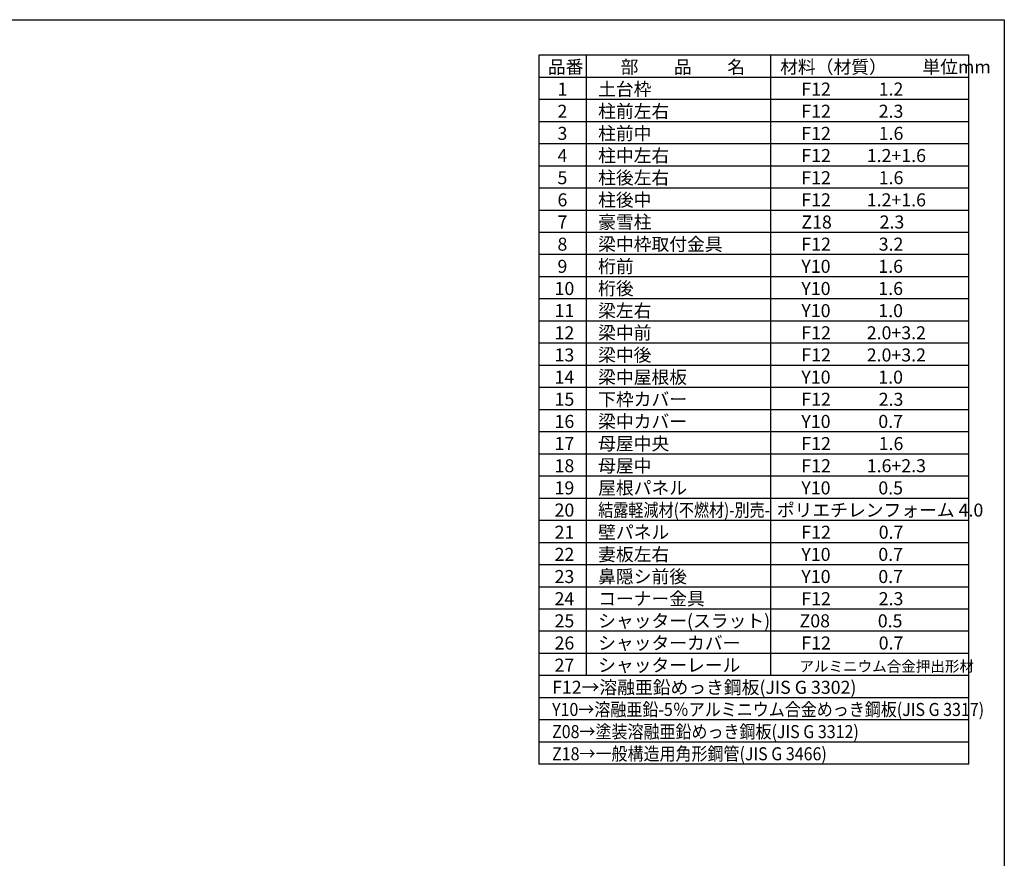
# Model space of a CAD drawing. Extents: x 0 to 24131, y -328 to 16658.
# Drawn here: x 14157 to 24131, y 8165 to 16658 of the extents above; entities that cross this region are included whole.
import ezdxf

# ---------------------------------------------------------------- set-up
doc = ezdxf.new("R2010")
doc.units = 0
doc.header["$LTSCALE"] = 20
for name, color, linetype in [('仕様書枠', 230, 'CONTINUOUS'), ('文字', 7, 'CONTINUOUS'), ('部品1', 7, 'CONTINUOUS')]:
    doc.layers.add(name, color=color, linetype=linetype)
doc.styles.add('STYLE1', font='isocp.shx', dxfattribs={"bigfont": 'bigfont.shx'})

msp = doc.modelspace()

# ---------------------------------------------------------------- linework, layer by layer
at = {"layer": '仕様書枠', "ltscale": 50}
for p, q in [((0, 16658.4), (24130.8, 16658.4)), ((24130.8, 16658.4), (24130.8, 0))]:
    msp.add_line(p, q, dxfattribs=at)
at = {"layer": '文字', "color": 7, "ltscale": 50}
for p, q in [((21761.76, 16298.4), (21761.76, 10015.2)), ((23770.8, 9117.6), (23770.8, 16298.4)), ((23770.8, 13830), (19414.8, 13830)), ((23770.8, 13605.6), (19414.8, 13605.6)), ((23770.8, 13381.2), (19414.8, 13381.2)), ((23770.8, 13156.8), (19414.8, 13156.8)), ((23770.8, 12932.4), (19414.8, 12932.4)), ((23770.8, 12708), (19414.8, 12708)), ((23770.8, 12483.6), (19414.8, 12483.6))]:
    msp.add_line(p, q, dxfattribs=at)
at = {"layer": '部品1'}
for p, q in [((19414.8, 16298.4), (19414.8, 9117.6)), ((23770.8, 16298.4), (19414.8, 16298.4)), ((19893.96, 16298.4), (19893.96, 10015.2)), ((23770.8, 16074), (19414.8, 16074)), ((23770.8, 15849.6), (19414.8, 15849.6)), ((23770.8, 15625.2), (19414.8, 15625.2)), ((23770.8, 15400.8), (19414.8, 15400.8)), ((23770.8, 15176.4), (19414.8, 15176.4)), ((23770.8, 14952), (19414.8, 14952)), ((23770.8, 14727.6), (19414.8, 14727.6)), ((23770.8, 14503.2), (19414.8, 14503.2)), ((23770.8, 14278.8), (19414.8, 14278.8)), ((23770.8, 14054.4), (19414.8, 14054.4)), ((23770.8, 12259.2), (19414.8, 12259.2)), ((23770.8, 12034.8), (19414.8, 12034.8)), ((23770.8, 11810.4), (19414.8, 11810.4)), ((23770.8, 11586), (19414.8, 11586)), ((23770.8, 11361.6), (19414.8, 11361.6)), ((23770.8, 11137.2), (19414.8, 11137.2)), ((23770.8, 10912.8), (19414.8, 10912.8)), ((23770.8, 10688.4), (19414.8, 10688.4)), ((23770.8, 10464), (19414.8, 10464)), ((23770.8, 10239.6), (19414.8, 10239.6)), ((23770.8, 10015.2), (19414.8, 10015.2)), ((23770.8, 9790.8), (19414.8, 9790.8)), ((23770.8, 9566.4), (19414.8, 9566.4)), ((23770.8, 9342), (19414.8, 9342)), ((23770.8, 9117.6), (19414.8, 9117.6))]:
    msp.add_line(p, q, dxfattribs=at)

# ---------------------------------------------------------------- texts
at = {"layer": '文字', "color": 7, "ltscale": 50, "style": 'STYLE1'}
for s, height, p in [('品番', 132, (19507.5, 16114.15)), ('部\u3000\u3000品\u3000\u3000名', 132, (20244.64, 16114.15)), ('材料（材質）\u3000\u3000単位mm', 132, (21860.23, 16114.15)), ('1', 132, (19604.87, 15889.75)), ('土台枠', 132, (20016.61, 15889.75)), ('F12            1.2', 132, (22075.18, 15889.75)), ('2', 132, (19604.87, 15665.35)), ('柱前左右', 132, (20016.61, 15665.35)), ('F12            2.3', 132, (22075.18, 15665.35)), ('3', 132, (19604.87, 15440.95)), ('柱前中', 132, (20016.61, 15440.95)), ('F12            1.6', 132, (22075.18, 15440.95)), ('柱中左右', 132, (20016.61, 15216.55)), ('4', 132, (19604.87, 15216.55)), ('F12         1.2+1.6', 132, (22075.18, 15216.55)), ('5', 132, (19604.87, 14992.15)), ('柱後左右', 132, (20016.61, 14992.15)), ('F12            1.6', 132, (22075.18, 14992.15)), ('6', 132, (19604.87, 14767.75)), ('柱後中', 132, (20016.61, 14767.75)), ('F12         1.2+1.6', 132, (22075.18, 14767.75)), ('7', 132, (19604.87, 14543.35)), ('豪雪柱', 132, (20016.61, 14543.35)), ('Z18            2.3', 132, (22075.18, 14543.35)), ('梁中枠取付金具', 132, (20016.61, 14318.95)), ('8', 132, (19604.87, 14318.95)), ('F12            3.2', 132, (22075.18, 14318.95)), ('9', 132, (19604.87, 14094.55)), ('桁前', 132, (20016.61, 14094.55)), ('Y10            1.6', 132, (22075.18, 14094.55)), ('10', 132, (19575.28, 13870.15)), ('桁後', 132, (20016.61, 13870.15)), ('Y10            1.6', 132, (22075.18, 13870.15)), ('11', 132, (19575.28, 13645.75)), ('梁左右', 132, (20016.61, 13645.75)), ('Y10            1.0', 132, (22075.18, 13645.75)), ('梁中前', 132, (20016.61, 13421.35)), ('12', 132, (19575.28, 13421.35)), ('F12         2.0+3.2', 132, (22075.18, 13421.35)), ('13', 132, (19575.28, 13196.95)), ('梁中後', 132, (20016.61, 13196.95)), ('F12         2.0+3.2', 132, (22075.18, 13196.95)), ('14', 132, (19575.28, 12972.55)), ('梁中屋根板', 132, (20016.61, 12972.55)), ('Y10            1.0', 132, (22075.18, 12972.55)), ('15', 132, (19575.28, 12748.15)), ('下枠カバー', 132, (20016.61, 12748.15)), ('F12            2.3', 132, (22075.18, 12748.15)), ('梁中カバー', 132, (20016.61, 12523.75)), ('16', 132, (19575.28, 12523.75)), ('Y10            0.7', 132, (22075.18, 12523.75)), ('17', 132, (19575.28, 12299.35)), ('母屋中央', 132, (20016.61, 12299.35)), ('F12            1.6', 132, (22075.18, 12299.35)), ('18', 132, (19575.28, 12074.95)), ('母屋中', 132, (20016.61, 12074.95)), ('F12         1.6+2.3', 132, (22075.18, 12074.95)), ('19', 132, (19575.28, 11850.55)), ('屋根パネル', 132, (20016.61, 11850.55)), ('Y10            0.5', 132, (22075.18, 11850.55)), ('ポリエチレンフォーム 4.0 ', 132, (21826.72, 11626.15)), ('20', 132, (19575.28, 11626.15)), ('21', 132, (19575.28, 11401.75)), ('壁パネル', 132, (20016.61, 11401.75)), ('F12            0.7', 132, (22075.18, 11401.75)), ('22', 132, (19575.28, 11177.35)), ('妻板左右', 132, (20016.61, 11177.35)), ('Y10            0.7', 132, (22075.18, 11177.35)), ('23', 132, (19575.28, 10952.95)), ('鼻隠シ前後', 132, (20016.61, 10952.95)), ('Y10            0.7', 132, (22075.18, 10952.95)), ('コーナー金具', 132, (20016.61, 10728.55)), ('24', 132, (19575.28, 10728.55)), ('F12            2.3', 132, (22075.18, 10728.55)), ('25', 132, (19575.28, 10504.15)), ('シャッター(スラット)', 132, (20016.61, 10504.15)), ('Z08            0.5', 132, (22056.81, 10504.15)), ('26', 132, (19575.28, 10279.75)), ('シャッターカバー', 132, (20016.61, 10279.75)), ('F12            0.7', 132, (22075.18, 10279.75)), ('27', 132, (19575.28, 10055.35)), ('シャッターレール', 132, (20016.61, 10055.35)), ('アルミニウム合金押出形材', 108, (22055.69, 10055.35)), ('F12→溶融亜鉛めっき鋼板(JIS G 3302)', 132, (19550.27, 9830.95))]:
    msp.add_text(s, height=height, dxfattribs=at).set_placement(p)
for s, width, p in [('結露軽減材(不燃材)-別売-', 0.85, (20016.61, 11626.15)), ('Y10→溶融亜鉛-5％アルミニウム合金めっき鋼板(JIS G 3317)', 0.9, (19550.27, 9606.55)), ('Z08→塗装溶融亜鉛めっき鋼板(JIS G 3312)', 0.9, (19550.27, 9382.15)), ('Z18→一般構造用角形鋼管(JIS G 3466)', 0.9, (19550.27, 9157.75))]:
    msp.add_text(s, height=132, dxfattribs=dict(at, width=width)).set_placement(p)

doc.saveas('drawing.dxf')
